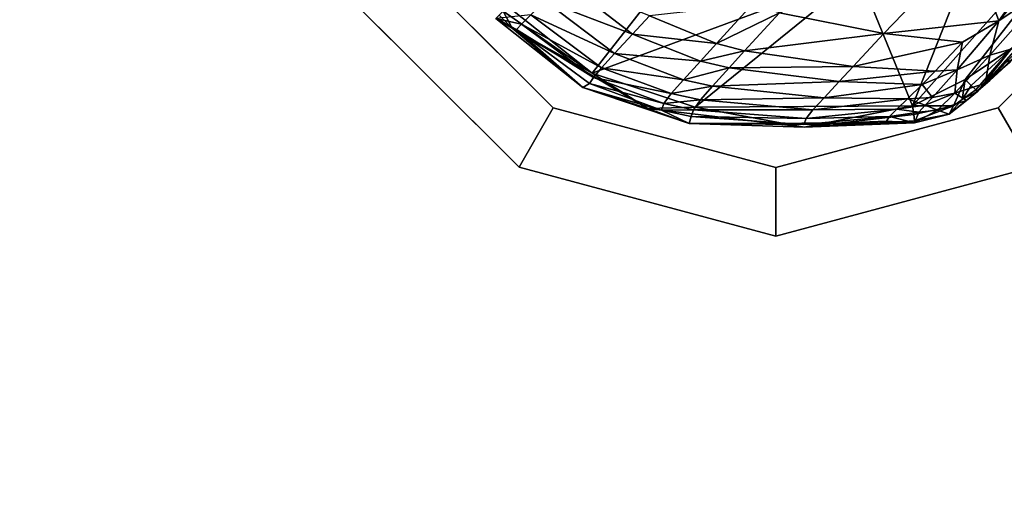
# Model space of a CAD drawing. Units: inches. Extents: x -12.8 to 14.7, y -14 to 12.8.
# Drawn here: x -10.3 to -9.2, y -10.4 to -9.8 of the extents above; entities that cross this region are included whole.
import ezdxf

# ---------------------------------------------------------------- set-up
doc = ezdxf.new("R2010")
doc.units = ezdxf.units.IN
doc.header["$MEASUREMENT"] = 0
for name, color, linetype in [('TABLE-BASE', 6, 'Continuous'), ('TABLE-GLIDE', 6, 'Continuous'), ('TABLE-TOP', 6, 'Continuous')]:
    doc.layers.add(name, color=color, linetype=linetype)

msp = doc.modelspace()

# ---------------------------------------------------------------- linework, layer by layer
at = {"layer": 'TABLE-BASE'}
for points in [[(-9.2568, -9.8752, 0.3937), (-9.317, -9.9053, 0.3937), (-9.0151, -9.5657, 0.3937)], [(-9.0151, -9.5657, 0.3937), (-9.317, -9.9053, 0.3937), (-9.211, -9.6369, 0.3937)], [(-9.2032, -9.8389, 0.3995), (-9.2568, -9.8752, 0.3937), (-9.0151, -9.5657, 0.3937)], [(-9.211, -9.6369, 0.3937), (-9.317, -9.9053, 0.3937), (-9.3787, -9.7543, 0.3937)], [(-9.1715, -9.7419, 2.2947), (-9.2182, -9.8077, 2.0497), (-9.1084, -9.678, 2.4504)], [(-9.2182, -9.8077, 2.0497), (-9.1566, -9.7659, 2.2265), (-9.1084, -9.678, 2.4504)], [(-9.3501, -9.8222, 1.9296), (-9.2511, -9.7193, 2.3242), (-9.4701, -9.7986, 1.9622)], [(-9.3501, -9.8222, 1.9296), (-9.2182, -9.8077, 2.0497), (-9.2511, -9.7193, 2.3242)], [(-9.2511, -9.7193, 2.3242), (-9.2182, -9.8077, 2.0497), (-9.1715, -9.7419, 2.2947)], [(-9.5826, -9.7364, 0.3937), (-9.685, -9.8676, 0.3937), (-9.7819, -9.7911, 0.3937)], [(-9.3787, -9.7543, 0.3937), (-9.685, -9.8676, 0.3937), (-9.5826, -9.7364, 0.3937)], [(-9.1055, -9.7373, 0.4139), (-9.1983, -9.8404, 0.5438), (-9.2426, -9.8887, 0.4134)], [(-9.2032, -9.8389, 0.3995), (-9.1055, -9.7373, 0.4139), (-9.2426, -9.8887, 0.4134)], [(-9.3787, -9.7543, 0.3937), (-9.5666, -9.9068, 0.3937), (-9.685, -9.8676, 0.3937)], [(-9.3787, -9.7543, 0.3937), (-9.317, -9.9053, 0.3937), (-9.5666, -9.9068, 0.3937)], [(-9.7175, -9.7619, 1.5236), (-9.7396, -9.7845, 1.2359), (-9.6387, -9.8229, 1.5119)], [(-9.6193, -9.8019, 1.7025), (-9.7175, -9.7619, 1.5236), (-9.6387, -9.8229, 1.5119)], [(-9.2182, -9.8077, 2.0497), (-9.2282, -9.8469, 1.8047), (-9.1566, -9.7659, 2.2265)], [(-9.1566, -9.7659, 2.2265), (-9.2282, -9.8469, 1.8047), (-9.1907, -9.8364, 1.7987)], [(-9.7873, -9.7965, 0.3954), (-9.7819, -9.7911, 0.3937), (-9.685, -9.8676, 0.3937)], [(-9.6594, -9.8452, 1.226), (-9.7396, -9.7845, 1.2359), (-9.7555, -9.8006, 0.9475)], [(-9.6387, -9.8229, 1.5119), (-9.7396, -9.7845, 1.2359), (-9.6594, -9.8452, 1.226)], [(-9.5012, -9.789, 1.9699), (-9.6193, -9.8019, 1.7025), (-9.5424, -9.8337, 1.688)], [(-9.5012, -9.789, 1.9699), (-9.5424, -9.8337, 1.688), (-9.4701, -9.7986, 1.9622)], [(-9.7555, -9.8006, 0.9475), (-9.7959, -9.8049, 0.4144), (-9.7661, -9.8116, 0.7069)], [(-9.7771, -9.816, 0.3998), (-9.7959, -9.8049, 0.4144), (-9.7949, -9.8041, 0.4067)], [(-9.7771, -9.816, 0.3998), (-9.7949, -9.8041, 0.4067), (-9.7919, -9.801, 0.4001)], [(-9.7919, -9.801, 0.4001), (-9.7873, -9.7965, 0.3954), (-9.7771, -9.816, 0.3998)], [(-9.7771, -9.816, 0.3998), (-9.7873, -9.7965, 0.3954), (-9.685, -9.8676, 0.3937)], [(-9.7555, -9.8006, 0.9475), (-9.7661, -9.8116, 0.7069), (-9.6742, -9.8615, 0.94)], [(-9.6742, -9.8615, 0.94), (-9.6594, -9.8452, 1.226), (-9.7555, -9.8006, 0.9475)], [(-9.6193, -9.8019, 1.7025), (-9.6387, -9.8229, 1.5119), (-9.5424, -9.8337, 1.688)], [(-9.4701, -9.7986, 1.9622), (-9.5424, -9.8337, 1.688), (-9.5102, -9.8421, 1.6814)], [(-9.4701, -9.7986, 1.9622), (-9.5102, -9.8421, 1.6814), (-9.3501, -9.8222, 1.9296)], [(-9.7661, -9.8116, 0.7069), (-9.7959, -9.8049, 0.4144), (-9.7718, -9.8175, 0.5625)], [(-9.7959, -9.8049, 0.4144), (-9.6956, -9.8842, 0.4143), (-9.7718, -9.8175, 0.5625)], [(-9.6956, -9.8842, 0.4143), (-9.7959, -9.8049, 0.4144), (-9.7771, -9.816, 0.3998)], [(-9.7661, -9.8116, 0.7069), (-9.7718, -9.8175, 0.5625), (-9.6837, -9.8729, 0.7018)], [(-9.6742, -9.8615, 0.94), (-9.7661, -9.8116, 0.7069), (-9.6837, -9.8729, 0.7018)], [(-9.2597, -9.8323, 1.9036), (-9.2182, -9.8077, 2.0497), (-9.3501, -9.8222, 1.9296)], [(-9.2597, -9.8323, 1.9036), (-9.2657, -9.8641, 1.6506), (-9.2182, -9.8077, 2.0497)], [(-9.2657, -9.8641, 1.6506), (-9.2282, -9.8469, 1.8047), (-9.2182, -9.8077, 2.0497)], [(-9.2322, -9.8779, 0.5606), (-9.1983, -9.8404, 0.5438), (-9.1757, -9.814, 0.6439)], [(-9.2322, -9.8779, 0.5606), (-9.1757, -9.814, 0.6439), (-9.2095, -9.8528, 0.6611)], [(-9.7771, -9.816, 0.3998), (-9.685, -9.8676, 0.3937), (-9.6212, -9.9085, 0.3998)], [(-9.6212, -9.9085, 0.3998), (-9.6956, -9.8842, 0.4143), (-9.7771, -9.816, 0.3998)], [(-9.6837, -9.8729, 0.7018), (-9.7718, -9.8175, 0.5625), (-9.688, -9.8797, 0.5587)], [(-9.7718, -9.8175, 0.5625), (-9.6956, -9.8842, 0.4143), (-9.688, -9.8797, 0.5587)], [(-9.6387, -9.8229, 1.5119), (-9.6594, -9.8452, 1.226), (-9.5607, -9.8538, 1.4989)], [(-9.5424, -9.8337, 1.688), (-9.6387, -9.8229, 1.5119), (-9.5607, -9.8538, 1.4989)], [(-9.3501, -9.8222, 1.9296), (-9.5102, -9.8421, 1.6814), (-9.3852, -9.86, 1.6544)], [(-9.3501, -9.8222, 1.9296), (-9.3852, -9.86, 1.6544), (-9.2597, -9.8323, 1.9036)], [(-9.5424, -9.8337, 1.688), (-9.5607, -9.8538, 1.4989), (-9.5102, -9.8421, 1.6814)], [(-9.2597, -9.8323, 1.9036), (-9.3852, -9.86, 1.6544), (-9.2913, -9.8653, 1.6331)], [(-9.2913, -9.8653, 1.6331), (-9.2657, -9.8641, 1.6506), (-9.2597, -9.8323, 1.9036)], [(-9.1907, -9.8364, 1.7987), (-9.2282, -9.8469, 1.8047), (-9.2333, -9.8794, 1.2766)], [(-9.1907, -9.8364, 1.7987), (-9.2333, -9.8794, 1.2766), (-9.2054, -9.8552, 1.2735)], [(-9.5802, -9.8754, 1.2156), (-9.6594, -9.8452, 1.226), (-9.6742, -9.8615, 0.94)], [(-9.5607, -9.8538, 1.4989), (-9.6594, -9.8452, 1.226), (-9.5802, -9.8754, 1.2156)], [(-9.5102, -9.8421, 1.6814), (-9.5607, -9.8538, 1.4989), (-9.5279, -9.8617, 1.4932)], [(-9.5102, -9.8421, 1.6814), (-9.5279, -9.8617, 1.4932), (-9.3852, -9.86, 1.6544)], [(-9.2657, -9.8641, 1.6506), (-9.2687, -9.8907, 1.2794), (-9.2282, -9.8469, 1.8047)], [(-9.2282, -9.8469, 1.8047), (-9.2687, -9.8907, 1.2794), (-9.2333, -9.8794, 1.2766)], [(-9.2032, -9.8389, 0.3995), (-9.2497, -9.882, 0.3963), (-9.2568, -9.8752, 0.3937)], [(-9.2445, -9.8869, 0.4035), (-9.2497, -9.882, 0.3963), (-9.2032, -9.8389, 0.3995)], [(-9.2032, -9.8389, 0.3995), (-9.2426, -9.8887, 0.4134), (-9.2445, -9.8869, 0.4035)], [(-9.2426, -9.8887, 0.4134), (-9.1983, -9.8404, 0.5438), (-9.2322, -9.8779, 0.5606)], [(-9.5607, -9.8538, 1.4989), (-9.5802, -9.8754, 1.2156), (-9.5279, -9.8617, 1.4932)], [(-9.3852, -9.86, 1.6544), (-9.5279, -9.8617, 1.4932), (-9.4012, -9.8772, 1.4699)], [(-9.3852, -9.86, 1.6544), (-9.4012, -9.8772, 1.4699), (-9.2913, -9.8653, 1.6331)], [(-9.2032, -9.8519, 1.2222), (-9.2285, -9.8761, 0.8093), (-9.2426, -9.8887, 0.4134)], [(-9.2426, -9.8887, 0.4134), (-9.2103, -9.8554, 0.8635), (-9.2032, -9.8519, 1.2222)], [(-9.2426, -9.8887, 0.4134), (-9.2322, -9.8779, 0.5606), (-9.2103, -9.8554, 0.8635)], [(-9.2054, -9.8552, 1.2735), (-9.2333, -9.8794, 1.2766), (-9.2285, -9.8761, 0.8093)], [(-9.2103, -9.8554, 0.8635), (-9.2322, -9.8779, 0.5606), (-9.2095, -9.8528, 0.6611)], [(-9.2032, -9.8519, 1.2222), (-9.2054, -9.8552, 1.2735), (-9.2285, -9.8761, 0.8093)], [(-9.6212, -9.9085, 0.3998), (-9.685, -9.8676, 0.3937), (-9.5666, -9.9068, 0.3937)], [(-9.6742, -9.8615, 0.94), (-9.6837, -9.8729, 0.7018), (-9.5942, -9.8911, 0.9326)], [(-9.5802, -9.8754, 1.2156), (-9.6742, -9.8615, 0.94), (-9.5942, -9.8911, 0.9326)], [(-9.5279, -9.8617, 1.4932), (-9.5802, -9.8754, 1.2156), (-9.547, -9.8828, 1.2112)], [(-9.5279, -9.8617, 1.4932), (-9.547, -9.8828, 1.2112), (-9.4012, -9.8772, 1.4699)], [(-9.2913, -9.8653, 1.6331), (-9.4012, -9.8772, 1.4699), (-9.3061, -9.8806, 1.4517)], [(-9.2913, -9.8653, 1.6331), (-9.3061, -9.8806, 1.4517), (-9.2657, -9.8641, 1.6506)], [(-9.2657, -9.8641, 1.6506), (-9.3061, -9.8806, 1.4517), (-9.2941, -9.8957, 1.2054)], [(-9.2941, -9.8957, 1.2054), (-9.2687, -9.8907, 1.2794), (-9.2657, -9.8641, 1.6506)], [(-9.688, -9.8797, 0.5587), (-9.6956, -9.8842, 0.4143), (-9.6056, -9.9103, 0.5552)], [(-9.6837, -9.8729, 0.7018), (-9.688, -9.8797, 0.5587), (-9.6026, -9.9027, 0.6968)], [(-9.6026, -9.9027, 0.6968), (-9.688, -9.8797, 0.5587), (-9.6056, -9.9103, 0.5552)], [(-9.5942, -9.8911, 0.9326), (-9.6837, -9.8729, 0.7018), (-9.6026, -9.9027, 0.6968)], [(-9.5802, -9.8754, 1.2156), (-9.5942, -9.8911, 0.9326), (-9.547, -9.8828, 1.2112)], [(-9.547, -9.8828, 1.2112), (-9.5942, -9.8911, 0.9326), (-9.5607, -9.8983, 0.9294)], [(-9.547, -9.8828, 1.2112), (-9.5607, -9.8983, 0.9294), (-9.4188, -9.896, 1.1933)], [(-9.4012, -9.8772, 1.4699), (-9.547, -9.8828, 1.2112), (-9.4188, -9.896, 1.1933)], [(-9.4188, -9.896, 1.1933), (-9.3061, -9.8806, 1.4517), (-9.4012, -9.8772, 1.4699)], [(-9.4188, -9.896, 1.1933), (-9.3228, -9.8973, 1.1793), (-9.3061, -9.8806, 1.4517)], [(-9.2941, -9.8957, 1.2054), (-9.3061, -9.8806, 1.4517), (-9.3228, -9.8973, 1.1793)], [(-9.27, -9.9054, 0.3995), (-9.317, -9.9053, 0.3937), (-9.2568, -9.8752, 0.3937)], [(-9.26, -9.8979, 0.3995), (-9.27, -9.9054, 0.3995), (-9.2568, -9.8752, 0.3937)], [(-9.2333, -9.8794, 1.2766), (-9.2687, -9.8907, 1.2794), (-9.2551, -9.899, 0.8112)], [(-9.26, -9.8979, 0.3995), (-9.2568, -9.8752, 0.3937), (-9.2497, -9.882, 0.3963)], [(-9.2497, -9.882, 0.3963), (-9.2445, -9.8869, 0.4035), (-9.26, -9.8979, 0.3995)], [(-9.2426, -9.8887, 0.4134), (-9.2285, -9.8761, 0.8093), (-9.2551, -9.899, 0.8112)], [(-9.2333, -9.8794, 1.2766), (-9.2551, -9.899, 0.8112), (-9.2285, -9.8761, 0.8093)], [(-9.6056, -9.9103, 0.5552), (-9.6956, -9.8842, 0.4143), (-9.5735, -9.9255, 0.4145)], [(-9.6212, -9.9085, 0.3998), (-9.5735, -9.9255, 0.4145), (-9.6956, -9.8842, 0.4143)], [(-9.5942, -9.8911, 0.9326), (-9.6026, -9.9027, 0.6968), (-9.5607, -9.8983, 0.9294)], [(-9.3026, -9.9047, 1.0068), (-9.2886, -9.9103, 0.8129), (-9.2687, -9.8907, 1.2794)], [(-9.3026, -9.9047, 1.0068), (-9.2687, -9.8907, 1.2794), (-9.2941, -9.8957, 1.2054)], [(-9.2886, -9.9103, 0.8129), (-9.2551, -9.899, 0.8112), (-9.2687, -9.8907, 1.2794)], [(-9.2426, -9.8887, 0.4134), (-9.2551, -9.899, 0.8112), (-9.2749, -9.9147, 0.4137)], [(-9.26, -9.8979, 0.3995), (-9.2426, -9.8887, 0.4134), (-9.2749, -9.9147, 0.4137)], [(-9.26, -9.8979, 0.3995), (-9.2445, -9.8869, 0.4035), (-9.2426, -9.8887, 0.4134)], [(-9.6026, -9.9027, 0.6968), (-9.6056, -9.9103, 0.5552), (-9.5688, -9.9098, 0.6947)], [(-9.5607, -9.8983, 0.9294), (-9.6026, -9.9027, 0.6968), (-9.5688, -9.9098, 0.6947)], [(-9.5607, -9.8983, 0.9294), (-9.5688, -9.9098, 0.6947), (-9.4316, -9.9098, 0.9167)], [(-9.4415, -9.9298, 0.3999), (-9.5666, -9.9068, 0.3937), (-9.317, -9.9053, 0.3937)], [(-9.4188, -9.896, 1.1933), (-9.5607, -9.8983, 0.9294), (-9.4316, -9.9098, 0.9167)], [(-9.4415, -9.9298, 0.3999), (-9.317, -9.9053, 0.3937), (-9.3158, -9.9153, 0.3965)], [(-9.4316, -9.9098, 0.9167), (-9.3228, -9.8973, 1.1793), (-9.4188, -9.896, 1.1933)], [(-9.4316, -9.9098, 0.9167), (-9.3353, -9.9093, 0.9066), (-9.3228, -9.8973, 1.1793)], [(-9.3026, -9.9047, 1.0068), (-9.3228, -9.8973, 1.1793), (-9.3353, -9.9093, 0.9066)], [(-9.3026, -9.9047, 1.0068), (-9.3353, -9.9093, 0.9066), (-9.3098, -9.9127, 0.7859)], [(-9.2941, -9.8957, 1.2054), (-9.3228, -9.8973, 1.1793), (-9.3026, -9.9047, 1.0068)], [(-9.27, -9.9054, 0.3995), (-9.3158, -9.9153, 0.3965), (-9.317, -9.9053, 0.3937)], [(-9.315, -9.9224, 0.4039), (-9.3158, -9.9153, 0.3965), (-9.27, -9.9054, 0.3995)], [(-9.2749, -9.9147, 0.4137), (-9.315, -9.9224, 0.4039), (-9.27, -9.9054, 0.3995)], [(-9.3098, -9.9127, 0.7859), (-9.2886, -9.9103, 0.8129), (-9.3026, -9.9047, 1.0068)], [(-9.2749, -9.9147, 0.4137), (-9.2551, -9.899, 0.8112), (-9.2886, -9.9103, 0.8129)], [(-9.2749, -9.9147, 0.4137), (-9.27, -9.9054, 0.3995), (-9.26, -9.8979, 0.3995)], [(-9.6212, -9.9085, 0.3998), (-9.5666, -9.9068, 0.3937), (-9.4415, -9.9298, 0.3999)], [(-9.4415, -9.9298, 0.3999), (-9.5735, -9.9255, 0.4145), (-9.6212, -9.9085, 0.3998)], [(-9.5688, -9.9098, 0.6947), (-9.6056, -9.9103, 0.5552), (-9.5715, -9.9175, 0.5537)], [(-9.6056, -9.9103, 0.5552), (-9.5735, -9.9255, 0.4145), (-9.5715, -9.9175, 0.5537)], [(-9.5688, -9.9098, 0.6947), (-9.5715, -9.9175, 0.5537), (-9.4393, -9.92, 0.6863)], [(-9.4316, -9.9098, 0.9167), (-9.5688, -9.9098, 0.6947), (-9.4393, -9.92, 0.6863)], [(-9.3158, -9.9153, 0.3965), (-9.315, -9.9224, 0.4039), (-9.4415, -9.9298, 0.3999)], [(-9.4393, -9.92, 0.6863), (-9.3434, -9.9177, 0.6794), (-9.3353, -9.9093, 0.9066)], [(-9.4393, -9.92, 0.6863), (-9.3353, -9.9093, 0.9066), (-9.4316, -9.9098, 0.9167)], [(-9.3098, -9.9127, 0.7859), (-9.3353, -9.9093, 0.9066), (-9.3434, -9.9177, 0.6794)], [(-9.3098, -9.9127, 0.7859), (-9.3434, -9.9177, 0.6794), (-9.3147, -9.9248, 0.4141)], [(-9.3147, -9.9248, 0.4141), (-9.315, -9.9224, 0.4039), (-9.2749, -9.9147, 0.4137)], [(-9.2749, -9.9147, 0.4137), (-9.2886, -9.9103, 0.8129), (-9.3147, -9.9248, 0.4141)], [(-9.3147, -9.9248, 0.4141), (-9.2886, -9.9103, 0.8129), (-9.3098, -9.9127, 0.7859)], [(-9.5715, -9.9175, 0.5537), (-9.5735, -9.9255, 0.4145), (-9.4419, -9.9269, 0.5478)], [(-9.5735, -9.9255, 0.4145), (-9.3147, -9.9248, 0.4141), (-9.4419, -9.9269, 0.5478)], [(-9.4415, -9.9298, 0.3999), (-9.3147, -9.9248, 0.4141), (-9.5735, -9.9255, 0.4145)], [(-9.4393, -9.92, 0.6863), (-9.5715, -9.9175, 0.5537), (-9.4419, -9.9269, 0.5478)], [(-9.4419, -9.9269, 0.5478), (-9.3472, -9.9229, 0.5429), (-9.3434, -9.9177, 0.6794)], [(-9.4419, -9.9269, 0.5478), (-9.3434, -9.9177, 0.6794), (-9.4393, -9.92, 0.6863)], [(-9.3147, -9.9248, 0.4141), (-9.3472, -9.9229, 0.5429), (-9.4419, -9.9269, 0.5478)], [(-9.4415, -9.9298, 0.3999), (-9.315, -9.9224, 0.4039), (-9.3147, -9.9248, 0.4141)], [(-9.3147, -9.9248, 0.4141), (-9.3434, -9.9177, 0.6794), (-9.3472, -9.9229, 0.5429)]]:
    msp.add_3dface(points, dxfattribs=at)
at = {"layer": 'TABLE-GLIDE'}
for points, invisible_edges in [([(-9.4743, -8.8755, 0.2756), (-9.985, -9.7601, 0.2756), (-9.7691, -9.9759, 0.2756), (-9.1794, -8.9545, 0.2756)], 5), ([(-9.7297, -9.9077, 0), (-9.9168, -9.7207, 0), (-9.4743, -8.9542, 0), (-9.2188, -9.0227, 0)], 10), ([(-9.1794, -8.9545, 0.2756), (-9.7691, -9.9759, 0.2756), (-9.4743, -10.0549, 0.2756), (-8.9635, -9.1704, 0.2756)], 5), ([(-9.2188, -9.0227, 0), (-9.0317, -9.2097, 0), (-9.4743, -9.9762, 0), (-9.7297, -9.9077, 0)], 10), ([(-9.4743, -10.0549, 0.2756), (-8.9635, -9.1704, 0.2756), (-8.8845, -9.4652, 0.2756), (-9.1794, -9.9759, 0.2756)], 5), ([(-9.0317, -9.2097, 0), (-8.9633, -9.4652, 0), (-9.2188, -9.9077, 0), (-9.4743, -9.9762, 0)], 10), ([(-8.9633, -9.4652, 0), (-9.0317, -9.7207, 0), (-9.2188, -9.9077, 0), (-8.9633, -9.4652, 0)], 4)]:
    msp.add_3dface(points, dxfattribs=dict(at, invisible_edges=invisible_edges))
for points in [[(-9.985, -9.7601, 0.0787), (-9.9168, -9.7207, 0), (-9.7297, -9.9077, 0), (-9.7691, -9.9759, 0.0787)], [(-9.1794, -9.9759, 0.0787), (-9.2188, -9.9077, 0), (-9.0317, -9.7207, 0), (-8.9635, -9.7601, 0.0787)], [(-9.985, -9.7601, 0.2756), (-9.985, -9.7601, 0.0787), (-9.7691, -9.9759, 0.0787), (-9.7691, -9.9759, 0.2756)], [(-9.7691, -9.9759, 0.0787), (-9.7297, -9.9077, 0), (-9.4743, -9.9762, 0), (-9.4743, -10.0549, 0.0787)], [(-9.4743, -10.0549, 0.0787), (-9.4743, -9.9762, 0), (-9.2188, -9.9077, 0), (-9.1794, -9.9759, 0.0787)], [(-9.7691, -9.9759, 0.2756), (-9.7691, -9.9759, 0.0787), (-9.4743, -10.0549, 0.0787), (-9.4743, -10.0549, 0.2756)], [(-9.4743, -10.0549, 0.2756), (-9.4743, -10.0549, 0.0787), (-9.1794, -9.9759, 0.0787), (-9.1794, -9.9759, 0.2756)]]:
    msp.add_3dface(points, dxfattribs=at)
at = {"layer": 'TABLE-TOP'}
for points in [[(-10.3426, -7.5209, 29.2914), (-9.9603, -7.2432, 28.8189), (-7.2341, -9.9694, 28.8189), (-7.5118, -10.3516, 29.2914)], [(-10.3113, -7.491, 29.5276), (-10.3426, -7.5209, 29.4858), (-7.5118, -10.3516, 29.4858), (-7.4919, -10.3105, 29.5276)], [(-10.3426, -7.5209, 29.2914), (-10.3426, -7.5209, 29.4858), (-7.5118, -10.3516, 29.4858), (-7.5118, -10.3516, 29.2914)]]:
    msp.add_3dface(points, dxfattribs=at)
at = {"layer": 'TABLE-TOP', "invisible_edges": 5}
for points in [[(-9.9603, -7.2432, 28.8189), (9.9784, -7.2432, 28.8189), (7.2522, -9.9694, 28.8189), (-7.2341, -9.9694, 28.8189)], [(10.3097, -7.491, 29.5276), (-10.3113, -7.491, 29.5276), (-7.4919, -10.3105, 29.5276), (7.4902, -10.3105, 29.5276)]]:
    msp.add_3dface(points, dxfattribs=at)

doc.saveas('drawing.dxf')
